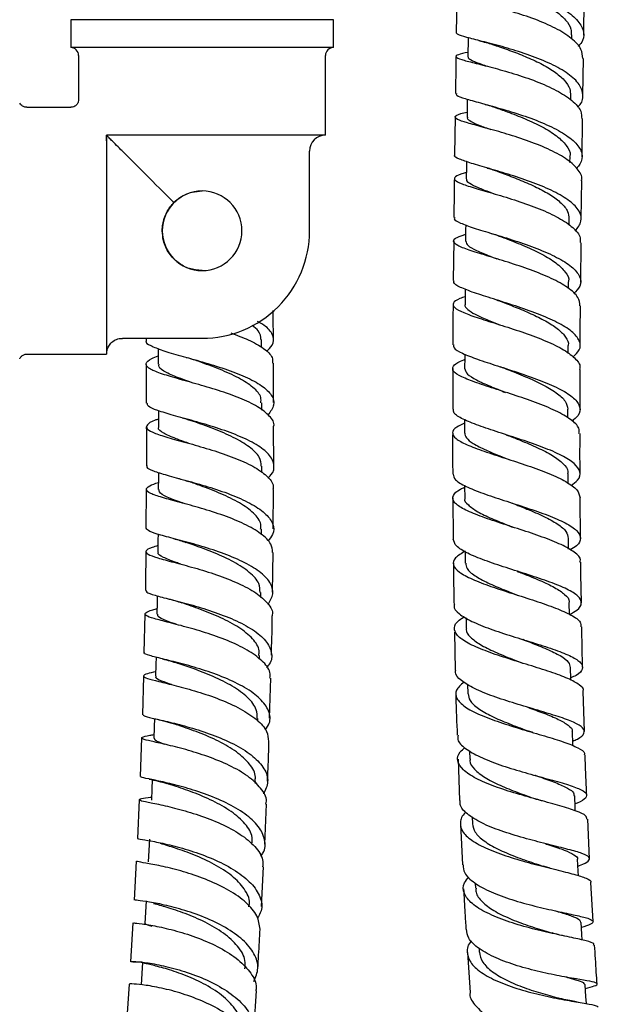
# Model space of a CAD drawing. Units: millimetres. Extents: x 3 to 1996, y 5 to 1995.
# Drawn here: x 352 to 425, y 829 to 953 of the extents above; entities that cross this region are included whole.
import ezdxf

# ---------------------------------------------------------------- set-up
doc = ezdxf.new("R2010")
doc.units = ezdxf.units.MM

msp = doc.modelspace()

# ---------------------------------------------------------------- linework, layer by layer
at = {"color": 7, "linetype": 'Continuous', "lineweight": 25}
for p, q in [((407.1, 955.36), (407.04, 950.86)), ((423.04, 950.61), (423.1, 955.12)), ((358.61, 952.53), (358.61, 949.03)), ((391.61, 952.53), (358.61, 952.53)), ((391.61, 949.03), (391.61, 952.53)), ((421.53, 950.12), (421.54, 950.63)), ((408.53, 950.26), (408.5, 947.89)), ((391.61, 949.03), (358.61, 949.03)), ((359.61, 948.03), (359.61, 942.53)), ((390.61, 938.03), (390.61, 948.03)), ((422.93, 943.03), (422.99, 947.67)), ((408.42, 942.55), (408.39, 940.29)), ((421.42, 942.47), (421.42, 943.06)), ((358.61, 941.53), (353.11, 941.53)), ((406.89, 940.33), (406.83, 935.55)), ((422.83, 935.3), (422.89, 940.08)), ((363.84, 938.03), (363.11, 938.03)), ((363.11, 938.03), (363.11, 937.31)), ((390.61, 938.03), (363.84, 938.03)), ((388.61, 926.03), (388.61, 936.03)), ((421.31, 934.61), (421.32, 935.37)), ((422.73, 927.51), (422.79, 932.34)), ((421.22, 926.73), (421.22, 927.55)), ((406.71, 924.75), (406.66, 919.77)), ((422.66, 919.58), (422.7, 924.53)), ((375.11, 921.03), (375.11, 921.03)), ((421.14, 918.77), (421.14, 919.64)), ((365.11, 912.53), (375.11, 912.53)), ((368.07, 912.53), (368.07, 912.25)), ((382.58, 911.4), (382.57, 912.37)), ((421.09, 910.64), (421.09, 911.65)), ((353.11, 910.53), (363.11, 910.53)), ((368.08, 909.26), (368.1, 904.37)), ((384.09, 904.48), (384.08, 909.43)), ((406.59, 908.75), (406.58, 903.64)), ((422.58, 903.57), (422.59, 908.63)), ((382.62, 903.51), (382.61, 904.42)), ((421.06, 902.53), (421.06, 903.62)), ((384.11, 896.51), (384.1, 901.5)), ((382.62, 895.67), (382.62, 896.47)), ((421.08, 894.32), (421.08, 895.54)), ((368.09, 893.55), (368.05, 888.68)), ((384.05, 888.61), (384.1, 893.54)), ((422.64, 887.42), (422.6, 892.51)), ((406.61, 892.49), (406.65, 887.3)), ((382.57, 887.9), (382.58, 888.55)), ((421.14, 886.08), (421.13, 887.44)), ((383.97, 880.67), (384.02, 885.66)), ((408.15, 885.75), (408.17, 884.3)), ((382.48, 880.01), (382.49, 880.64)), ((421.26, 877.87), (421.23, 879.33)), ((367.92, 877.92), (367.81, 873.06)), ((408.26, 877.44), (408.29, 876.1)), ((406.82, 875.63), (406.91, 870.88)), ((382.32, 872.26), (382.33, 872.71)), ((367.74, 870.13), (367.63, 865.28)), ((383.59, 864.86), (383.73, 869.85)), ((408.44, 869.1), (408.47, 867.9)), ((423.13, 863.16), (422.98, 868.23)), ((382.11, 864.46), (382.12, 864.8)), ((367.52, 862.36), (367.32, 857.5)), ((408.69, 860.76), (408.72, 859.71)), ((407.25, 859.7), (407.42, 854.5)), ((381.83, 856.63), (381.84, 856.89)), ((367.2, 854.6), (367, 849.75)), ((368.75, 854.91), (368.61, 854.89)), ((382.99, 849.03), (383.21, 854.04)), ((409.01, 852.44), (409.05, 851.57)), ((423.78, 847.2), (423.56, 852.16)), ((407.56, 851.53), (407.81, 846.41)), ((366.85, 846.88), (366.58, 842.01)), ((382.56, 841.21), (382.84, 846.16)), ((409.41, 844.13), (409.44, 843.48)), ((424.24, 839.3), (423.94, 844.23)), ((366.41, 839.15), (366.13, 834.27)), ((409.89, 835.95), (409.92, 835.46)), ((408.44, 835.42), (408.77, 830.4)), ((422.12, 832.11), (421.9, 832.15)), ((365.95, 831.45), (365.64, 826.58)), ((381.62, 825.69), (381.93, 830.6)), ((422.34, 829.18), (422.28, 829.19))]:
    msp.add_line(p, q, dxfattribs=at)
at = {"color": 7, "linetype": 'Continuous', "lineweight": 25, "flags": 128}
for points in [[(363.11, 937.31), (363.11, 937.4), (363.11, 937.49), (363.11, 937.59), (363.11, 937.68), (363.11, 937.77), (363.11, 937.86), (363.11, 937.95), (363.11, 938.03)], [(363.11, 937.31), (363.11, 935.54), (363.11, 933.55), (363.11, 931.39), (363.11, 929.09), (363.11, 926.73), (363.11, 924.35), (363.11, 922.01), (363.11, 919.76), (363.11, 917.66), (363.11, 915.76), (363.11, 914.1), (363.11, 912.73), (363.11, 911.67), (363.11, 910.94), (363.11, 910.58), (363.11, 910.53)], [(408.31, 934.73), (408.31, 934.05), (408.29, 932.57)], [(408.22, 926.77), (408.21, 926.2), (408.2, 924.72)], [(408.14, 918.71), (408.14, 918.25), (408.13, 916.76)], [(369.58, 911.25), (369.58, 910.78), (369.59, 909.29)], [(408.09, 910.55), (408.09, 910.22), (408.08, 908.72)], [(369.62, 903.44), (369.63, 902.9), (369.63, 901.41)], [(408.07, 902.32), (408.07, 902.12), (408.07, 900.63)], [(369.62, 895.69), (369.62, 895.04), (369.61, 893.56)], [(408.08, 894.06), (408.08, 893.97), (408.09, 892.48)], [(369.58, 887.94), (369.57, 887.2), (369.56, 885.72)], [(414.64, 883.3), (414.65, 883.3), (414.65, 883.3)], [(369.48, 880.2), (369.47, 879.38), (369.44, 877.9)], [(369.33, 872.49), (369.31, 871.56), (369.27, 870.1)], [(421.43, 869.61), (421.43, 869.72), (421.39, 871.22)], [(369.12, 864.79), (369.08, 863.77), (369.04, 862.31)], [(421.67, 861.38), (421.66, 861.64), (421.61, 863.13)], [(368.85, 857.11), (368.8, 855.99), (368.74, 854.54)], [(421.98, 853.22), (421.96, 853.61), (421.9, 855.1)], [(368.51, 849.67), (368.44, 848.24), (368.36, 846.8)], [(422.38, 845.06), (422.35, 845.64), (422.27, 847.13)], [(368.09, 841.92), (368.01, 840.49), (367.93, 839.06)], [(422.85, 836.99), (422.8, 837.74), (422.71, 839.21)], [(367.63, 834.18), (367.54, 832.77), (367.45, 831.35)], [(423.39, 829), (423.32, 829.91), (423.22, 831.37)]]:
    msp.add_lwpolyline(points, dxfattribs=at)
at = {"color": 7, "linetype": 'Continuous', "lineweight": 25}
for centre, radius, start, end in [((358.61, 948.03), 1, 0, 90), ((391.61, 948.03), 1, 90, 180), ((390.61, 936.03), 2, 90, 180), ((375.11, 926.03), 5, 180, 90), ((375.11, 926.03), 5, 90, 180), ((375.11, 926.03), 13.5, 315, 0), ((375.11, 926.03), 13.5, 270, 315)]:
    msp.add_arc(centre, radius, start, end, dxfattribs=at)
msp.add_ellipse((375.11, 926.03), major_axis=(-13.5, 13.5), ratio=0.000123, start_param=4.977247, end_param=5.546438, dxfattribs=at)
for points, knots in [([(407.27, 958.29), (407.24, 958.26), (407.13, 958.16), (408, 957.95), (409.74, 957.56), (412.2, 956.99), (415, 956.22), (417.81, 955.23), (420.29, 954.05), (422.13, 952.72), (423.06, 951.32), (423.15, 950.11), (422.57, 949.42), (422.36, 949.18)], [0, 0, 0, 0, 0.044994, 0.145001, 0.245097, 0.34524, 0.445409, 0.545561, 0.645678, 0.745736, 0.845732, 0.945673, 1, 1, 1, 1]), ([(411.21, 957.16), (411.49, 957.07), (412.29, 956.82), (413.97, 956.27), (415.99, 955.51), (417.94, 954.6), (419.63, 953.59), (420.83, 952.49), (421.5, 951.49), (421.47, 950.86), (421.46, 950.62)], [0, 0, 0, 0, 0.075619, 0.215159, 0.354652, 0.494137, 0.633554, 0.772895, 0.912179, 1, 1, 1, 1]), ([(422.92, 947.67), (422.89, 948.05), (422.84, 948.9), (421.59, 950.2), (419.55, 951.49), (416.92, 952.62), (414.07, 953.55), (411.35, 954.26), (409.08, 954.77), (407.54, 955.11), (406.96, 955.34), (407.27, 955.52), (408.19, 955.68), (408.61, 955.75)], [0, 0, 0, 0, 0.076002, 0.170193, 0.264381, 0.358541, 0.452636, 0.546647, 0.640547, 0.734334, 0.828001, 0.921566, 1, 1, 1, 1]), ([(422.24, 941.54), (422.3, 941.6), (422.86, 942.07), (423.04, 943.05), (422.62, 944.42), (421.17, 945.76), (418.98, 947), (416.29, 948.08), (413.44, 948.99), (410.77, 949.69), (408.64, 950.22), (407.26, 950.59), (407.13, 950.77), (407.07, 950.86)], [0, 0, 0, 0, 0.012429, 0.111777, 0.211135, 0.310516, 0.409956, 0.509454, 0.609023, 0.708644, 0.808305, 0.907971, 1, 1, 1, 1]), ([(409.88, 949.91), (410.18, 949.83), (410.77, 949.68), (411.32, 949.5), (411.59, 949.42)], [0, 0, 0, 0, 0.508018, 1, 1, 1, 1]), ([(411.58, 949.42), (411.66, 949.4), (412.26, 949.19), (413.7, 948.7), (415.71, 947.93), (417.68, 947.04), (419.38, 946.04), (420.65, 944.96), (421.36, 943.95), (421.36, 943.31), (421.36, 943.04)], [0, 0, 0, 0, 0.022229, 0.168003, 0.313811, 0.459548, 0.605228, 0.750829, 0.896323, 1, 1, 1, 1]), ([(408.5, 948.43), (408.04, 948.33), (407.1, 948.12), (406.86, 947.86), (407.56, 947.55), (409.18, 947.13), (411.51, 946.55), (414.26, 945.78), (417.1, 944.82), (419.68, 943.68), (421.65, 942.41), (422.78, 941.18), (422.78, 940.4), (422.78, 940.08)], [0, 0, 0, 0, 0.091009, 0.184321, 0.277698, 0.371155, 0.464722, 0.558396, 0.65219, 0.746082, 0.840061, 0.934094, 1, 1, 1, 1]), ([(407, 947.91), (406.99, 947.75), (406.97, 946.22), (406.95, 944.67), (406.93, 943.27)], [0, 0, 0, 0, 0.104661, 1, 1, 1, 1]), ([(408.57, 947.89), (408.55, 947.85), (408.48, 947.69), (409.03, 947.39), (409.89, 947.04), (410.7, 946.77), (410.96, 946.68)], [0, 0, 0, 0, 0.137773, 0.485449, 0.833316, 1, 1, 1, 1]), ([(407.05, 943.27), (407.03, 943.2), (406.99, 943.01), (408.05, 942.64), (409.95, 942.11), (412.51, 941.42), (415.34, 940.55), (418.13, 939.52), (420.5, 938.33), (422.19, 937.05), (422.94, 935.72), (422.79, 934.64), (422.3, 934.05), (422.16, 933.87)], [0, 0, 0, 0, 0.062622, 0.1622, 0.261846, 0.361519, 0.461187, 0.56082, 0.660392, 0.759899, 0.859329, 0.958703, 1, 1, 1, 1]), ([(353.12, 941.55), (353.03, 941.55), (352.83, 941.55), (352.57, 941.67), (352.37, 941.85), (352.27, 941.97), (352.24, 942.04), (352.24, 942.04)], [0, 0, 0, 0, 0.254106, 0.550885, 0.794175, 0.999921, 1, 1, 1, 1]), ([(359.6, 942.52), (359.59, 942.42), (359.58, 942.21), (359.42, 941.91), (359.16, 941.68), (358.87, 941.55), (358.69, 941.54), (358.62, 941.54)], [0, 0, 0, 0, 0.1812439, 0.4128294, 0.6488807, 0.8593443, 1, 1, 1, 1]), ([(410.56, 941.95), (410.77, 941.89), (411.24, 941.76), (411.66, 941.61), (411.9, 941.53)], [0, 0, 0, 0, 0.448342, 1, 1, 1, 1]), ([(422.73, 932.34), (422.75, 932.39), (422.93, 932.88), (422.31, 933.83), (420.88, 935.13), (418.59, 936.34), (415.86, 937.41), (413, 938.31), (410.37, 939.04), (408.3, 939.6), (407.03, 940.03), (406.77, 940.39), (407.25, 940.67), (408.11, 940.87), (408.4, 940.94)], [0, 0, 0, 0, 0.010812, 0.105249, 0.199735, 0.294222, 0.388686, 0.483082, 0.577392, 0.671592, 0.765679, 0.859656, 0.953534, 1, 1, 1, 1]), ([(411.87, 941.54), (412.38, 941.36), (413.57, 940.93), (415.7, 940.11), (417.88, 939.1), (419.73, 937.96), (420.91, 936.76), (421.42, 935.87), (421.29, 935.41), (421.27, 935.35)], [0, 0, 0, 0, 0.126602, 0.296729, 0.466847, 0.636796, 0.806685, 0.976383, 1, 1, 1, 1]), ([(408.46, 940.3), (408.44, 940.25), (408.35, 940.08), (408.85, 939.76), (409.84, 939.3), (410.87, 938.93), (411.36, 938.76)], [0, 0, 0, 0, 0.098324, 0.409638, 0.721369, 1, 1, 1, 1]), ([(365.11, 936.03), (365.05, 936.09), (364.76, 936.38), (364.36, 936.78), (363.9, 937.24), (363.64, 937.5), (363.44, 937.7), (363.28, 937.86), (363.13, 938.01), (363.12, 938.02), (363.11, 938.03)], [0, 0, 0, 0, 0.077533, 0.368269, 0.483302, 0.551872, 0.63261, 0.712722, 0.80983, 1, 1, 1, 1]), ([(421.97, 926), (422.28, 926.41), (422.9, 927.23), (422.6, 928.51), (421.38, 929.78), (419.33, 930.99), (416.72, 932.09), (413.86, 933.05), (411.13, 933.86), (408.82, 934.52), (407.34, 935.05), (406.69, 935.37), (406.86, 935.53), (406.89, 935.55)], [0, 0, 0, 0, 0.09688, 0.195383, 0.293923, 0.39252, 0.491194, 0.589947, 0.688772, 0.787658, 0.886571, 0.98549, 1, 1, 1, 1]), ([(408.3, 933.33), (408.2, 933.31), (407.45, 933.11), (406.83, 932.83), (406.69, 932.41), (407.62, 931.94), (409.41, 931.37), (411.87, 930.67), (414.68, 929.82), (417.5, 928.81), (419.99, 927.67), (421.78, 926.44), (422.69, 925.37), (422.6, 924.74), (422.57, 924.54)], [0, 0, 0, 0, 0.014685, 0.108328, 0.202004, 0.295752, 0.389584, 0.483529, 0.577583, 0.67175, 0.766014, 0.860347, 0.954722, 1, 1, 1, 1]), ([(410.93, 933.91), (411.16, 933.84), (411.62, 933.71), (412.04, 933.56), (412.24, 933.48)], [0, 0, 0, 0, 0.504611, 1, 1, 1, 1]), ([(412.25, 933.48), (412.55, 933.37), (413.45, 933.04), (415.17, 932.37), (417.15, 931.5), (418.92, 930.54), (420.27, 929.52), (421.1, 928.51), (421.16, 927.85), (421.18, 927.55)], [0, 0, 0, 0, 0.077751, 0.235638, 0.393429, 0.551143, 0.70875, 0.866224, 1, 1, 1, 1]), ([(406.79, 932.59), (406.78, 931.94), (406.76, 930.32), (406.74, 928.68), (406.73, 927.71)], [0, 0, 0, 0, 0.402884, 1, 1, 1, 1]), ([(408.35, 932.57), (408.33, 932.53), (408.23, 932.35), (408.68, 932), (409.7, 931.47), (410.78, 931.05), (411.53, 930.77), (411.66, 930.73)], [0, 0, 0, 0, 0.071391, 0.360993, 0.650765, 0.940934, 1, 1, 1, 1]), ([(371.57, 929.57), (371.81, 929.78), (372.47, 930.37), (373.7, 930.93), (374.69, 931), (375.11, 931.03)], [0, 0, 0, 0, 0.244021, 0.683906, 1, 1, 1, 1]), ([(370.11, 926.03), (370.11, 926.17), (370.13, 926.84), (370.44, 928.03), (371.06, 929.03), (371.5, 929.49), (371.57, 929.57)], [0, 0, 0, 0, 0.106342, 0.507351, 0.914338, 1, 1, 1, 1]), ([(406.84, 927.71), (406.81, 927.65), (406.67, 927.43), (407.47, 927.01), (409.15, 926.4), (411.57, 925.67), (414.37, 924.81), (417.22, 923.82), (419.74, 922.71), (421.64, 921.53), (422.65, 920.3), (422.76, 919.15), (422.09, 918.45), (421.8, 918.14)], [0, 0, 0, 0, 0.033929, 0.132701, 0.231541, 0.330402, 0.429254, 0.528061, 0.626799, 0.725454, 0.824014, 0.922497, 1, 1, 1, 1]), ([(375.11, 921.03), (374.57, 921.08), (373.49, 921.19), (372.04, 921.98), (370.89, 923.18), (370.21, 924.62), (370.14, 925.62), (370.11, 926.03)], [0, 0, 0, 0, 0.204488, 0.408622, 0.621784, 0.841858, 1, 1, 1, 1]), ([(422.56, 916.6), (422.53, 916.96), (422.45, 917.73), (421.13, 918.9), (419.04, 920.07), (416.38, 921.14), (413.51, 922.1), (410.79, 922.92), (408.54, 923.62), (407.06, 924.2), (406.54, 924.72), (406.9, 925.16), (407.82, 925.46), (408.21, 925.59)], [0, 0, 0, 0, 0.081743, 0.176181, 0.270659, 0.365134, 0.459568, 0.553927, 0.648181, 0.742325, 0.836347, 0.93027, 1, 1, 1, 1]), ([(408.23, 924.72), (408.28, 924.54), (408.38, 924.18), (409.5, 923.57), (410.82, 923.01), (411.83, 922.63), (412.11, 922.52)], [0, 0, 0, 0, 0.274771, 0.576363, 0.878145, 1, 1, 1, 1]), ([(411.43, 925.71), (411.64, 925.65), (412.04, 925.52), (412.39, 925.39), (412.57, 925.33)], [0, 0, 0, 0, 0.503676, 1, 1, 1, 1]), ([(412.58, 925.32), (412.85, 925.22), (413.81, 924.85), (415.68, 924.1), (417.85, 923.1), (419.66, 922), (420.78, 920.86), (421.26, 920.07), (421.13, 919.67), (421.13, 919.66)], [0, 0, 0, 0, 0.071507, 0.255937, 0.440343, 0.624518, 0.808612, 0.992466, 1, 1, 1, 1]), ([(421.7, 910.19), (422, 910.48), (422.69, 911.15), (422.62, 912.23), (421.65, 913.4), (419.78, 914.55), (417.28, 915.62), (414.45, 916.61), (411.64, 917.49), (409.18, 918.27), (407.46, 918.94), (406.61, 919.43), (406.73, 919.69), (406.77, 919.77)], [0, 0, 0, 0, 0.0759811, 0.173957, 0.2719691, 0.3700383, 0.4682054, 0.5664681, 0.664834, 0.7632782, 0.8617774, 0.9602976, 1, 1, 1, 1]), ([(408.13, 917.75), (407.91, 917.68), (407.08, 917.4), (406.54, 916.96), (406.67, 916.39), (407.84, 915.77), (409.82, 915.07), (412.41, 914.26), (415.27, 913.35), (418.04, 912.33), (420.41, 911.23), (421.97, 910.08), (422.68, 909.2), (422.52, 908.72), (422.49, 908.63)], [0, 0, 0, 0, 0.03523, 0.129172, 0.223158, 0.317219, 0.411384, 0.505665, 0.60007, 0.694581, 0.789182, 0.883826, 0.978486, 1, 1, 1, 1]), ([(412.08, 917.35), (412.2, 917.31), (412.49, 917.22), (412.75, 917.12), (412.89, 917.07)], [0, 0, 0, 0, 0.429658, 1, 1, 1, 1]), ([(384.07, 912.39), (384.07, 912.54), (384.07, 913.75), (384.04, 914.97), (384.02, 916.04)], [0, 0, 0, 0, 0.127036, 1, 1, 1, 1]), ([(406.63, 916.78), (406.62, 915.87), (406.6, 914.19), (406.6, 912.5), (406.6, 911.73)], [0, 0, 0, 0, 0.543575, 1, 1, 1, 1]), ([(408.15, 916.77), (408.14, 916.76), (408.04, 916.56), (408.41, 916.16), (409.32, 915.56), (410.74, 914.93), (411.92, 914.46), (412.49, 914.24)], [0, 0, 0, 0, 0.019839, 0.270293, 0.520908, 0.771875, 1, 1, 1, 1]), ([(412.86, 917.08), (413.46, 916.84), (414.72, 916.35), (416.68, 915.52), (418.49, 914.6), (419.96, 913.65), (420.82, 912.67), (421.19, 911.99), (421.08, 911.66), (421.08, 911.65)], [0, 0, 0, 0, 0.152895, 0.321581, 0.490166, 0.658612, 0.826894, 0.995074, 1, 1, 1, 1]), ([(422.59, 911.64), (422.59, 911.64), (422.59, 913.3), (422.61, 914.95), (422.63, 916.6)], [0, 0, 0, 0, 0.000129, 1, 1, 1, 1]), ([(382.51, 912.37), (382.48, 912.74), (382.43, 913.35), (381.7, 913.93), (381.41, 914.15)], [0, 0, 0, 0, 0.602404, 1, 1, 1, 1]), ([(383.2, 910.87), (383.47, 911.13), (384.15, 911.79), (384.11, 912.86), (383.44, 913.87), (382.45, 914.43), (382.09, 914.64)], [0, 0, 0, 0, 0.205384, 0.515178, 0.824921, 1, 1, 1, 1]), ([(363.15, 910.93), (363.18, 911.06), (363.26, 911.37), (363.55, 911.85), (364.05, 912.27), (364.61, 912.52), (364.98, 912.51), (365.11, 912.5)], [0, 0, 0, 0, 0.139232, 0.356737, 0.600775, 0.857303, 1, 1, 1, 1]), ([(378.71, 913.2), (379.47, 912.92), (381.11, 912.32), (382.93, 911.27), (384, 910.29), (383.98, 909.66), (383.97, 909.42)], [0, 0, 0, 0, 0.252665, 0.542248, 0.83182, 1, 1, 1, 1]), ([(368.11, 912.25), (368.1, 912.23), (367.94, 912.01), (368.58, 911.62), (370.05, 911.02), (372.36, 910.35), (375.11, 909.59), (377.99, 908.71), (380.63, 907.71), (382.71, 906.6), (383.96, 905.4), (384.3, 904.15), (383.69, 903.32), (383.39, 902.9)], [0, 0, 0, 0, 0.00904, 0.107992, 0.206903, 0.305817, 0.404759, 0.503765, 0.602853, 0.702037, 0.801319, 0.900685, 1, 1, 1, 1]), ([(406.71, 911.73), (406.7, 911.6), (406.65, 911.26), (407.7, 910.66), (409.61, 909.91), (412.17, 909.09), (415.03, 908.17), (417.83, 907.18), (420.23, 906.12), (421.93, 905.03), (422.67, 903.92), (422.57, 902.95), (421.84, 902.37), (421.56, 902.15)], [0, 0, 0, 0, 0.058826, 0.156759, 0.254741, 0.352734, 0.450693, 0.548589, 0.646383, 0.74407, 0.84164, 0.93912, 1, 1, 1, 1]), ([(352.21, 909.96), (352.21, 909.97), (352.25, 910.09), (352.42, 910.28), (352.72, 910.47), (352.97, 910.55), (353.1, 910.53), (353.1, 910.53)], [0, 0, 0, 0, 0.024151, 0.321154, 0.665956, 0.990622, 1, 1, 1, 1]), ([(384.11, 901.5), (384.11, 901.51), (384.26, 901.94), (383.64, 902.78), (382.21, 903.96), (379.92, 905.04), (377.18, 906), (374.3, 906.84), (371.65, 907.57), (369.55, 908.21), (368.25, 908.8), (367.97, 909.38), (368.44, 909.88), (369.3, 910.22), (369.59, 910.33)], [0, 0, 0, 0, 0.002696, 0.097633, 0.192498, 0.287309, 0.382109, 0.476921, 0.571783, 0.666714, 0.76173, 0.856835, 0.952019, 1, 1, 1, 1]), ([(373.12, 910.14), (373.3, 910.09), (373.65, 909.99), (373.96, 909.88), (374.12, 909.83)], [0, 0, 0, 0, 0.5025355, 1, 1, 1, 1]), ([(382.49, 904.42), (382.51, 904.64), (382.58, 905.31), (381.6, 906.38), (379.77, 907.58), (377.35, 908.66), (375.32, 909.4), (374.35, 909.75), (374.15, 909.82)], [0, 0, 0, 0, 0.107636, 0.317464, 0.527165, 0.736621, 0.94591, 1, 1, 1, 1]), ([(422.44, 900.58), (422.46, 900.8), (422.52, 901.39), (421.49, 902.35), (419.61, 903.44), (417.05, 904.48), (414.2, 905.45), (411.39, 906.34), (408.97, 907.15), (407.26, 907.88), (406.44, 908.54), (406.71, 909.19), (407.35, 909.61), (408.05, 909.85), (408.08, 909.86)], [0, 0, 0, 0, 0.055644, 0.149769, 0.243961, 0.33817, 0.43237, 0.526511, 0.620563, 0.714501, 0.80831, 0.902002, 0.99559, 1, 1, 1, 1]), ([(373.78, 906.98), (373.31, 907.15), (372.03, 907.6), (370.55, 908.24), (369.61, 908.83), (369.69, 909.18), (369.72, 909.29)], [0, 0, 0, 0, 0.189442, 0.518141, 0.84729, 1, 1, 1, 1]), ([(408.09, 908.72), (408.16, 908.5), (408.31, 908.04), (409.49, 907.31), (411.18, 906.55), (412.57, 906), (413.23, 905.73)], [0, 0, 0, 0, 0.251258, 0.508982, 0.766923, 1, 1, 1, 1]), ([(412.51, 908.98), (412.64, 908.94), (412.9, 908.85), (413.13, 908.77), (413.24, 908.72)], [0, 0, 0, 0, 0.501489, 1, 1, 1, 1]), ([(413.24, 908.72), (413.31, 908.69), (414.08, 908.38), (415.75, 907.72), (417.9, 906.74), (419.65, 905.71), (420.85, 904.66), (420.99, 903.96), (421.05, 903.62)], [0, 0, 0, 0, 0.019233, 0.216482, 0.413629, 0.610533, 0.807275, 1, 1, 1, 1]), ([(383.38, 895), (383.52, 895.13), (384.12, 895.67), (384.24, 896.69), (383.63, 897.98), (382.02, 899.21), (379.7, 900.33), (376.92, 901.32), (374.05, 902.16), (371.43, 902.87), (369.43, 903.47), (368.26, 903.96), (368.24, 904.25), (368.23, 904.37)], [0, 0, 0, 0, 0.029724, 0.130194, 0.230655, 0.33106, 0.431397, 0.531631, 0.631768, 0.7318, 0.831752, 0.931642, 1, 1, 1, 1]), ([(421.44, 894.05), (421.75, 894.28), (422.53, 894.84), (422.7, 895.77), (422, 896.8), (420.35, 897.84), (417.99, 898.85), (415.21, 899.81), (412.34, 900.73), (409.75, 901.59), (407.78, 902.39), (406.66, 903.07), (406.67, 903.48), (406.68, 903.64)], [0, 0, 0, 0, 0.065398, 0.161614, 0.257852, 0.354151, 0.450544, 0.547049, 0.643677, 0.74041, 0.837232, 0.934094, 1, 1, 1, 1]), ([(369.63, 902.39), (369.49, 902.34), (368.71, 902.07), (368.12, 901.67), (368.08, 901.14), (369.1, 900.61), (370.98, 900.02), (373.5, 899.34), (376.35, 898.52), (379.16, 897.57), (381.61, 896.48), (383.31, 895.27), (384.14, 894.27), (384.03, 893.69), (384, 893.55)], [0, 0, 0, 0, 0.0214116, 0.1163498, 0.2112623, 0.3061095, 0.4008832, 0.4955607, 0.5901555, 0.6846653, 0.7791262, 0.8735526, 0.9679936, 1, 1, 1, 1]), ([(372.62, 902.55), (372.84, 902.48), (373.28, 902.36), (373.66, 902.23), (373.85, 902.16)], [0, 0, 0, 0, 0.504227, 1, 1, 1, 1]), ([(368.11, 901.4), (368.12, 900.01), (368.14, 898.38), (368.12, 896.77), (368.12, 896.53)], [0, 0, 0, 0, 0.854647, 1, 1, 1, 1]), ([(373.4, 899.36), (372.85, 899.55), (371.53, 900.02), (370.2, 900.65), (369.52, 901.12), (369.68, 901.39), (369.7, 901.42)], [0, 0, 0, 0, 0.246209, 0.594194, 0.942395, 1, 1, 1, 1]), ([(382.55, 896.47), (382.51, 896.85), (382.44, 897.68), (381.15, 898.91), (379.09, 900.12), (376.61, 901.18), (374.71, 901.85), (373.91, 902.14), (373.85, 902.17)], [0, 0, 0, 0, 0.168054, 0.372016, 0.575764, 0.77926, 0.982665, 1, 1, 1, 1]), ([(408.07, 901.86), (407.72, 901.7), (406.83, 901.3), (406.42, 900.67), (406.84, 899.94), (408.26, 899.18), (410.45, 898.36), (413.15, 897.48), (416.03, 896.55), (418.74, 895.56), (420.91, 894.54), (422.35, 893.52), (422.5, 892.84), (422.57, 892.51)], [0, 0, 0, 0, 0.060687, 0.154656, 0.248691, 0.342812, 0.437059, 0.531426, 0.625918, 0.720508, 0.815169, 0.909865, 1, 1, 1, 1]), ([(406.58, 900.64), (406.57, 899.72), (406.56, 898.01), (406.58, 896.28), (406.59, 895.48)], [0, 0, 0, 0, 0.534476, 1, 1, 1, 1]), ([(408.09, 900.64), (408.13, 900.43), (408.21, 900.01), (409.13, 899.3), (410.67, 898.52), (412.31, 897.84), (413.35, 897.42), (413.64, 897.31)], [0, 0, 0, 0, 0.198866, 0.416759, 0.662033, 0.907448, 1, 1, 1, 1]), ([(413.31, 900.42), (413.34, 900.41), (413.45, 900.37), (413.55, 900.33), (413.63, 900.31)], [0, 0, 0, 0, 0.244825, 1, 1, 1, 1]), ([(413.63, 900.3), (414.1, 900.12), (415.32, 899.63), (417.29, 898.8), (419.21, 897.82), (420.51, 896.82), (421.13, 896.05), (421.02, 895.62), (420.99, 895.53)], [0, 0, 0, 0, 0.1272289, 0.3311518, 0.5349566, 0.7384384, 0.9417814, 1, 1, 1, 1]), ([(422.58, 895.53), (422.58, 895.84), (422.56, 897.53), (422.57, 899.21), (422.58, 900.58)], [0, 0, 0, 0, 0.18315, 1, 1, 1, 1]), ([(368.23, 896.53), (368.2, 896.48), (368.09, 896.26), (368.91, 895.9), (370.6, 895.36), (373.04, 894.71), (375.84, 893.92), (378.69, 892.97), (381.21, 891.85), (383.1, 890.61), (384.09, 889.27), (384.21, 888.07), (383.6, 887.35), (383.37, 887.07)], [0, 0, 0, 0, 0.033933, 0.134137, 0.234308, 0.3345, 0.434735, 0.535057, 0.635473, 0.736005, 0.836635, 0.93736, 1, 1, 1, 1]), ([(372.06, 894.97), (372.3, 894.9), (372.79, 894.77), (373.22, 894.62), (373.44, 894.55)], [0, 0, 0, 0, 0.505139, 1, 1, 1, 1]), ([(406.63, 895.48), (406.68, 895.24), (406.79, 894.74), (408.16, 893.94), (410.29, 893.08), (412.98, 892.19), (415.87, 891.26), (418.6, 890.32), (420.84, 889.36), (422.3, 888.39), (422.77, 887.43), (422.44, 886.62), (421.63, 886.13), (421.34, 885.96)], [0, 0, 0, 0, 0.0846234, 0.1807302, 0.2768584, 0.3729725, 0.469019, 0.5649688, 0.6608023, 0.7565093, 0.8521067, 0.9476038, 1, 1, 1, 1]), ([(383.96, 885.66), (383.93, 886.01), (383.86, 886.81), (382.58, 888.02), (380.51, 889.23), (377.86, 890.3), (375, 891.2), (372.27, 891.95), (370.01, 892.56), (368.5, 893.07), (367.96, 893.54), (368.31, 893.97), (369.22, 894.29), (369.62, 894.43)], [0, 0, 0, 0, 0.072787, 0.167666, 0.262477, 0.357257, 0.452043, 0.546866, 0.641758, 0.736732, 0.831804, 0.926961, 1, 1, 1, 1]), ([(382.46, 888.55), (382.49, 888.76), (382.58, 889.45), (381.67, 890.59), (379.91, 891.89), (377.52, 893.04), (375.2, 893.93), (373.94, 894.37), (373.46, 894.54)], [0, 0, 0, 0, 0.089475, 0.286681, 0.483768, 0.680568, 0.877225, 1, 1, 1, 1]), ([(422.56, 884.43), (422.59, 884.52), (422.73, 884.93), (421.96, 885.67), (420.32, 886.63), (417.89, 887.59), (415.08, 888.53), (412.21, 889.45), (409.64, 890.33), (407.69, 891.18), (406.59, 892), (406.55, 892.8), (407.11, 893.41), (407.91, 893.76), (408.08, 893.83)], [0, 0, 0, 0, 0.026606, 0.121292, 0.216068, 0.310892, 0.405712, 0.50048, 0.595168, 0.689741, 0.784196, 0.878522, 0.972741, 1, 1, 1, 1]), ([(372.94, 891.76), (372.81, 891.8), (371.89, 892.13), (370.66, 892.61), (369.65, 893.14), (369.72, 893.45), (369.74, 893.56)], [0, 0, 0, 0, 0.060215, 0.434063, 0.808398, 1, 1, 1, 1]), ([(408.12, 892.49), (408.11, 892.47), (407.98, 892.18), (408.48, 891.61), (409.61, 890.77), (411.45, 889.9), (413.05, 889.26), (413.95, 888.89), (414.1, 888.83)], [0, 0, 0, 0, 0.016858, 0.250687, 0.484805, 0.719203, 0.953816, 1, 1, 1, 1]), ([(414.08, 891.83), (414.69, 891.59), (416.07, 891.04), (418.1, 890.17), (419.81, 889.23), (420.94, 888.31), (421.05, 887.71), (421.1, 887.42)], [0, 0, 0, 0, 0.170666, 0.382921, 0.594929, 0.806668, 1, 1, 1, 1]), ([(383.4, 879.13), (383.66, 879.57), (384.19, 880.49), (383.75, 881.9), (382.41, 883.27), (380.25, 884.53), (377.57, 885.62), (374.7, 886.54), (371.99, 887.27), (369.81, 887.84), (368.36, 888.29), (368.19, 888.55), (368.11, 888.68)], [0, 0, 0, 0, 0.096676, 0.198176, 0.29963, 0.401011, 0.50229, 0.603457, 0.704509, 0.805459, 0.906332, 1, 1, 1, 1]), ([(369.57, 886.5), (369.3, 886.42), (368.45, 886.17), (367.94, 885.84), (368.16, 885.43), (369.41, 884.98), (371.47, 884.44), (374.1, 883.74), (376.96, 882.87), (379.69, 881.81), (381.99, 880.59), (383.44, 879.25), (384.07, 878.25), (383.91, 877.74), (383.9, 877.7)], [0, 0, 0, 0, 0.042952, 0.138132, 0.233266, 0.328329, 0.4233, 0.518176, 0.61296, 0.707666, 0.802326, 0.896965, 0.991632, 1, 1, 1, 1]), ([(371.51, 887.39), (371.79, 887.31), (372.34, 887.16), (372.84, 887), (373.09, 886.91)], [0, 0, 0, 0, 0.506541, 1, 1, 1, 1]), ([(382.39, 880.63), (382.38, 881), (382.35, 881.86), (381.15, 883.17), (379.16, 884.48), (376.68, 885.62), (374.51, 886.41), (373.45, 886.78), (373.13, 886.9)], [0, 0, 0, 0, 0.144672, 0.337295, 0.529666, 0.721814, 0.913819, 1, 1, 1, 1]), ([(421.26, 877.85), (421.6, 878.04), (422.48, 878.52), (422.88, 879.28), (422.46, 880.16), (421.05, 881.04), (418.86, 881.93), (416.15, 882.83), (413.26, 883.74), (410.54, 884.65), (408.36, 885.55), (406.89, 886.44), (406.73, 887.02), (406.65, 887.3)], [0, 0, 0, 0, 0.058678, 0.152765, 0.246868, 0.341045, 0.435313, 0.529706, 0.624219, 0.718857, 0.8136, 0.90842, 1, 1, 1, 1]), ([(368.03, 885.73), (368.03, 884.18), (368.03, 882.55), (367.99, 880.95), (367.99, 880.87)], [0, 0, 0, 0, 0.954341, 1, 1, 1, 1]), ([(372.46, 884.17), (372.26, 884.24), (371.29, 884.58), (370.21, 885.03), (369.47, 885.45), (369.61, 885.68), (369.64, 885.72)], [0, 0, 0, 0, 0.1078984, 0.5109481, 0.914228, 1, 1, 1, 1]), ([(408.15, 885.82), (407.69, 885.53), (406.75, 884.95), (406.53, 884.08), (407.27, 883.19), (408.94, 882.29), (411.32, 881.39), (414.12, 880.48), (416.99, 879.57), (419.6, 878.67), (421.57, 877.78), (422.69, 877), (422.68, 876.51), (422.67, 876.31)], [0, 0, 0, 0, 0.092261, 0.185714, 0.279245, 0.372875, 0.466625, 0.560499, 0.654491, 0.748588, 0.842748, 0.936938, 1, 1, 1, 1]), ([(406.67, 884.29), (406.68, 883.63), (406.69, 881.9), (406.73, 880.16), (406.75, 879.09)], [0, 0, 0, 0, 0.377866, 1, 1, 1, 1]), ([(408.23, 884.31), (408.25, 884.08), (408.29, 883.56), (409.3, 882.73), (410.93, 881.84), (412.85, 881.03), (414.16, 880.51), (414.7, 880.3)], [0, 0, 0, 0, 0.173658, 0.396071, 0.618817, 0.841746, 1, 1, 1, 1]), ([(422.75, 879.31), (422.72, 880.92), (422.68, 882.63), (422.67, 884.34), (422.66, 884.43)], [0, 0, 0, 0, 0.943698, 1, 1, 1, 1]), ([(414.66, 883.3), (414.88, 883.21), (415.86, 882.83), (417.57, 882.14), (419.47, 881.25), (420.72, 880.37), (421.3, 879.73), (421.19, 879.37), (421.17, 879.32)], [0, 0, 0, 0, 0.064955, 0.287841, 0.510502, 0.732819, 0.954895, 1, 1, 1, 1]), ([(368.11, 880.87), (368.1, 880.8), (368.06, 880.62), (369.11, 880.29), (371.01, 879.79), (373.56, 879.14), (376.4, 878.28), (379.18, 877.23), (381.55, 875.98), (383.23, 874.58), (383.93, 873.1), (383.89, 871.95), (383.33, 871.34), (383.2, 871.2)], [0, 0, 0, 0, 0.05979, 0.16073, 0.261658, 0.362621, 0.463649, 0.564782, 0.666023, 0.767393, 0.868865, 0.970436, 1, 1, 1, 1]), ([(370.74, 879.86), (371.07, 879.78), (371.7, 879.61), (372.3, 879.42), (372.59, 879.32)], [0, 0, 0, 0, 0.509544, 1, 1, 1, 1]), ([(382.22, 872.72), (382.25, 872.91), (382.37, 873.62), (381.54, 874.83), (379.85, 876.24), (377.49, 877.48), (374.88, 878.53), (373.34, 879.06), (372.57, 879.33)], [0, 0, 0, 0, 0.072514, 0.258706, 0.444767, 0.630514, 0.816133, 1, 1, 1, 1]), ([(406.81, 879.09), (406.79, 879.03), (406.63, 878.65), (407.32, 877.95), (408.86, 876.99), (411.23, 876.05), (414.02, 875.13), (416.92, 874.25), (419.55, 873.41), (421.59, 872.59), (422.81, 871.8), (422.99, 871.01), (422.48, 870.38), (421.66, 870), (421.42, 869.89)], [0, 0, 0, 0, 0.016452, 0.111315, 0.206229, 0.301137, 0.395991, 0.490757, 0.585402, 0.679919, 0.774296, 0.86855, 0.962696, 1, 1, 1, 1]), ([(383.64, 869.85), (383.66, 870.1), (383.71, 870.84), (382.73, 872.06), (380.88, 873.42), (378.35, 874.61), (375.52, 875.61), (372.73, 876.4), (370.33, 877.01), (368.62, 877.46), (367.8, 877.82), (368.07, 878.17), (368.72, 878.4), (369.42, 878.58), (369.45, 878.59)], [0, 0, 0, 0, 0.047547, 0.142279, 0.236932, 0.331529, 0.426122, 0.520736, 0.61542, 0.71018, 0.805045, 0.9, 0.99505, 1, 1, 1, 1]), ([(371.93, 876.59), (371.48, 876.75), (370.37, 877.15), (369.51, 877.54), (369.55, 877.8), (369.57, 877.9)], [0, 0, 0, 0, 0.304809, 0.743341, 1, 1, 1, 1]), ([(383.81, 872.76), (383.86, 874.22), (383.92, 875.85), (383.93, 877.51), (383.93, 877.7)], [0, 0, 0, 0, 0.889099, 1, 1, 1, 1]), ([(422.96, 868.23), (422.96, 868.23), (423.13, 868.5), (422.55, 869.02), (421.18, 869.82), (418.91, 870.64), (416.18, 871.5), (413.27, 872.39), (410.56, 873.32), (408.4, 874.26), (407.02, 875.22), (406.66, 876.19), (407.04, 876.97), (407.82, 877.43), (408.06, 877.57)], [0, 0, 0, 0, 0.001336, 0.097079, 0.192944, 0.2889, 0.384874, 0.480819, 0.576679, 0.672423, 0.768038, 0.863517, 0.958882, 1, 1, 1, 1]), ([(408.34, 876.11), (408.32, 876.07), (408.2, 875.7), (408.74, 875.02), (409.95, 874.08), (411.83, 873.16), (413.74, 872.38), (414.94, 871.92), (415.37, 871.75)], [0, 0, 0, 0, 0.032774, 0.244046, 0.455544, 0.667369, 0.879333, 1, 1, 1, 1]), ([(422.9, 871.24), (422.89, 871.38), (422.84, 873.06), (422.82, 874.76), (422.8, 876.31)], [0, 0, 0, 0, 0.082095, 1, 1, 1, 1]), ([(415.31, 874.75), (415.64, 874.62), (416.74, 874.2), (418.47, 873.52), (420.16, 872.69), (421.22, 871.92), (421.3, 871.43), (421.34, 871.2)], [0, 0, 0, 0, 0.101292, 0.335564, 0.569585, 0.803193, 1, 1, 1, 1]), ([(415.56, 874.67), (415.52, 874.68), (415.47, 874.69), (415.43, 874.71), (415.42, 874.71)], [0, 0, 0, 0, 0.933452, 1, 1, 1, 1]), ([(383.04, 863.36), (383.24, 863.64), (383.78, 864.42), (383.58, 865.77), (382.52, 867.3), (380.56, 868.71), (378, 869.94), (375.16, 870.96), (372.39, 871.74), (370.02, 872.31), (368.46, 872.71), (367.75, 872.93), (367.89, 873.04), (367.91, 873.05)], [0, 0, 0, 0, 0.0580356, 0.1610632, 0.2640598, 0.3669757, 0.4697928, 0.5724813, 0.6750487, 0.7774895, 0.8798408, 0.9821197, 1, 1, 1, 1]), ([(370.14, 872.28), (370.46, 872.2), (371.11, 872.04), (371.72, 871.84), (372.03, 871.74)], [0, 0, 0, 0, 0.5095, 1, 1, 1, 1]), ([(382.02, 864.8), (382.02, 865.17), (382.04, 866.07), (380.92, 867.47), (379, 868.88), (376.55, 870.1), (374.02, 871.07), (372.64, 871.54), (371.98, 871.76)], [0, 0, 0, 0, 0.124952, 0.303923, 0.482611, 0.661109, 0.839419, 1, 1, 1, 1]), ([(369.29, 870.67), (368.91, 870.59), (368, 870.38), (367.62, 870.14), (368.1, 869.84), (369.57, 869.47), (371.79, 868.94), (374.5, 868.21), (377.35, 867.24), (380, 866.06), (382.06, 864.68), (383.34, 863.28), (383.42, 862.34), (383.45, 861.93)], [0, 0, 0, 0, 0.067653, 0.163058, 0.258399, 0.353664, 0.448824, 0.543888, 0.638854, 0.733752, 0.828609, 0.923465, 1, 1, 1, 1]), ([(421.65, 861.96), (421.86, 862.05), (422.66, 862.4), (423.19, 862.94), (423.07, 863.63), (421.9, 864.32), (419.91, 865.04), (417.31, 865.82), (414.42, 866.67), (411.61, 867.58), (409.2, 868.55), (407.57, 869.57), (406.82, 870.35), (406.96, 870.79), (406.99, 870.88)], [0, 0, 0, 0, 0.032477, 0.126463, 0.220446, 0.314489, 0.408638, 0.502926, 0.597362, 0.691949, 0.786661, 0.881479, 0.976355, 1, 1, 1, 1]), ([(371.29, 869.05), (370.85, 869.21), (369.83, 869.57), (369.2, 869.87), (369.34, 870.06), (369.37, 870.1)], [0, 0, 0, 0, 0.372079, 0.863897, 1, 1, 1, 1]), ([(407.98, 869.38), (407.61, 869.04), (406.87, 868.36), (406.97, 867.31), (407.99, 866.28), (409.91, 865.27), (412.46, 864.32), (415.33, 863.43), (418.18, 862.6), (420.66, 861.84), (422.39, 861.12), (423.24, 860.58), (423.13, 860.26), (423.1, 860.18)], [0, 0, 0, 0, 0.093806, 0.190085, 0.286447, 0.382935, 0.479556, 0.576327, 0.673227, 0.770229, 0.867283, 0.964322, 1, 1, 1, 1]), ([(406.97, 867.86), (406.98, 867.73), (407.01, 866), (407.08, 864.28), (407.15, 862.69)], [0, 0, 0, 0, 0.072252, 1, 1, 1, 1]), ([(408.52, 867.91), (408.56, 867.62), (408.65, 867), (409.73, 866.05), (411.43, 865.08), (413.58, 864.16), (415.25, 863.54), (416.05, 863.24), (416.12, 863.22)], [0, 0, 0, 0, 0.1718983, 0.3737959, 0.5759565, 0.7783508, 0.9808764, 1, 1, 1, 1]), ([(416.03, 866.21), (416.71, 865.96), (418.13, 865.43), (419.95, 864.69), (421.16, 863.95), (421.7, 863.44), (421.58, 863.16), (421.56, 863.12)], [0, 0, 0, 0, 0.224252, 0.471246, 0.717871, 0.964123, 1, 1, 1, 1]), ([(416.58, 866.04), (416.48, 866.06), (416.37, 866.09), (416.28, 866.13), (416.28, 866.13)], [0, 0, 0, 0, 0.949991, 1, 1, 1, 1]), ([(367.7, 865.27), (367.74, 865.21), (367.83, 865.08), (369.15, 864.78), (371.24, 864.31), (373.9, 863.62), (376.74, 862.67), (379.43, 861.48), (381.63, 860.07), (383.03, 858.51), (383.56, 856.87), (383.06, 855.82), (382.81, 855.3)], [0, 0, 0, 0, 0.0858269, 0.1871381, 0.2884609, 0.3898309, 0.4912911, 0.5928673, 0.6945717, 0.7964109, 0.8983632, 1, 1, 1, 1]), ([(369.01, 864.81), (369.43, 864.72), (370.23, 864.54), (371.06, 864.28), (371.47, 864.16)], [0, 0, 0, 0, 0.515273, 1, 1, 1, 1]), ([(381.73, 856.9), (381.77, 857.08), (381.92, 857.81), (381.16, 859.1), (379.54, 860.63), (377.22, 861.98), (374.68, 863.07), (372.61, 863.78), (371.75, 864.07), (371.49, 864.15)], [0, 0, 0, 0, 0.058947, 0.232629, 0.406155, 0.579367, 0.752453, 0.925318, 1, 1, 1, 1]), ([(416.59, 863.07), (416.52, 863.09), (416.35, 863.14), (416.21, 863.19), (416.13, 863.22)], [0, 0, 0, 0, 0.419413, 1, 1, 1, 1]), ([(383.13, 854.05), (383.16, 854.18), (383.3, 854.84), (382.57, 856.06), (380.97, 857.58), (378.59, 858.94), (375.83, 860.06), (373, 860.93), (370.48, 861.56), (368.58, 861.97), (367.51, 862.24), (367.51, 862.46), (368.09, 862.61), (368.88, 862.75), (369.05, 862.79)], [0, 0, 0, 0, 0.0236221, 0.1187179, 0.2137152, 0.3086337, 0.4035296, 0.4984324, 0.5933925, 0.6884311, 0.7835719, 0.8788172, 0.974159, 1, 1, 1, 1]), ([(370.48, 861.54), (370.43, 861.56), (369.74, 861.79), (369.15, 862.02), (369.15, 862.23), (369.15, 862.31)], [0, 0, 0, 0, 0.050599, 0.630051, 1, 1, 1, 1]), ([(383.33, 856.93), (383.37, 857.73), (383.45, 859.38), (383.49, 861.06), (383.51, 861.93)], [0, 0, 0, 0, 0.487157, 1, 1, 1, 1]), ([(407.25, 862.69), (407.22, 862.51), (407.14, 861.95), (408.09, 861.03), (409.91, 859.96), (412.45, 858.98), (415.32, 858.09), (418.19, 857.31), (420.7, 856.61), (422.53, 855.99), (423.49, 855.41), (423.37, 854.82), (422.77, 854.39), (422.04, 854.11), (421.94, 854.08)], [0, 0, 0, 0, 0.044301, 0.138844, 0.233414, 0.32797, 0.422451, 0.516822, 0.611045, 0.705098, 0.798988, 0.892726, 0.98637, 1, 1, 1, 1]), ([(423.43, 852.16), (423.42, 852.3), (423.4, 852.64), (422.19, 853.18), (420.16, 853.82), (417.51, 854.54), (414.6, 855.35), (411.79, 856.26), (409.42, 857.27), (407.77, 858.35), (407.1, 859.48), (407.23, 860.42), (407.9, 860.97), (408.11, 861.14)], [0, 0, 0, 0, 0.072904, 0.171031, 0.269273, 0.367579, 0.46589, 0.564138, 0.662278, 0.760264, 0.858091, 0.955763, 1, 1, 1, 1]), ([(408.79, 859.72), (408.77, 859.65), (408.67, 859.21), (409.26, 858.41), (410.55, 857.38), (412.48, 856.4), (414.74, 855.5), (416.26, 854.96), (417.01, 854.7)], [0, 0, 0, 0, 0.040773, 0.232719, 0.424864, 0.617357, 0.809954, 1, 1, 1, 1]), ([(423.43, 855.15), (423.36, 856.4), (423.28, 858.07), (423.23, 859.76), (423.22, 860.18)], [0, 0, 0, 0, 0.749155, 1, 1, 1, 1]), ([(382.45, 847.51), (382.56, 847.64), (383.08, 848.29), (383.07, 849.59), (382.32, 851.27), (380.59, 852.86), (378.19, 854.26), (375.4, 855.4), (372.59, 856.27), (370.1, 856.87), (368.3, 857.23), (367.38, 857.41), (367.46, 857.48), (367.48, 857.5)], [0, 0, 0, 0, 0.025897, 0.129457, 0.232988, 0.336453, 0.439818, 0.54306, 0.646169, 0.749139, 0.851999, 0.954771, 1, 1, 1, 1]), ([(368.47, 857.19), (368.84, 857.12), (369.57, 856.96), (370.33, 856.74), (370.7, 856.63)], [0, 0, 0, 0, 0.513886, 1, 1, 1, 1]), ([(416.9, 857.68), (416.91, 857.68), (417.68, 857.4), (419.09, 856.92), (420.76, 856.23), (421.76, 855.63), (421.81, 855.26), (421.83, 855.09)], [0, 0, 0, 0, 0.004026, 0.268354, 0.532378, 0.795851, 1, 1, 1, 1]), ([(381.38, 849.01), (381.4, 849.38), (381.46, 850.31), (380.43, 851.8), (378.58, 853.34), (376.15, 854.65), (373.63, 855.68), (371.67, 856.32), (370.94, 856.55), (370.74, 856.62)], [0, 0, 0, 0, 0.106859, 0.273263, 0.439451, 0.60542, 0.771154, 0.936738, 1, 1, 1, 1]), ([(368.68, 854.9), (368.23, 854.83), (367.3, 854.7), (367.11, 854.58), (367.86, 854.39), (369.54, 854.07), (371.92, 853.52), (374.69, 852.71), (377.5, 851.63), (380.01, 850.29), (381.84, 848.74), (382.82, 847.33), (382.75, 846.47), (382.72, 846.17)], [0, 0, 0, 0, 0.0922812, 0.1877993, 0.2832415, 0.3785966, 0.473838, 0.5689814, 0.6640275, 0.7590202, 0.8539901, 0.9489776, 1, 1, 1, 1]), ([(422.31, 846.28), (422.38, 846.3), (423.09, 846.55), (423.7, 846.9), (423.87, 847.38), (422.96, 847.85), (421.17, 848.36), (418.7, 848.96), (415.86, 849.69), (412.97, 850.55), (410.4, 851.54), (408.5, 852.66), (407.48, 853.66), (407.53, 854.29), (407.54, 854.5)], [0, 0, 0, 0, 0.010129, 0.103823, 0.197484, 0.291177, 0.384958, 0.478877, 0.572977, 0.667259, 0.761712, 0.856295, 0.950953, 1, 1, 1, 1]), ([(417.84, 854.45), (417.69, 854.49), (417.38, 854.58), (417.11, 854.67), (416.98, 854.71)], [0, 0, 0, 0, 0.502139, 1, 1, 1, 1]), ([(408.28, 853.05), (408.25, 853.03), (407.7, 852.61), (407.44, 851.75), (407.73, 850.52), (409.08, 849.35), (411.21, 848.28), (413.91, 847.32), (416.82, 846.5), (419.61, 845.81), (421.94, 845.24), (423.42, 844.74), (424.06, 844.43), (423.9, 844.24), (423.88, 844.23)], [0, 0, 0, 0, 0.0057654, 0.1037307, 0.2017726, 0.2999286, 0.3982524, 0.4967487, 0.5954142, 0.6942146, 0.7930906, 0.8919898, 0.9908402, 1, 1, 1, 1]), ([(409.07, 851.58), (409.14, 851.23), (409.28, 850.49), (410.45, 849.42), (412.21, 848.39), (414.41, 847.46), (416.44, 846.75), (417.56, 846.39), (417.95, 846.26)], [0, 0, 0, 0, 0.167631, 0.350175, 0.532927, 0.715956, 0.899051, 1, 1, 1, 1]), ([(367.06, 849.75), (367.04, 849.75), (366.88, 849.72), (367.52, 849.64), (368.99, 849.38), (371.29, 848.9), (374.01, 848.13), (376.83, 847.06), (379.4, 845.71), (381.39, 844.13), (382.5, 842.41), (382.75, 840.89), (382.23, 840.03), (382.05, 839.72)], [0, 0, 0, 0, 0.011355, 0.11462, 0.217856, 0.321108, 0.424418, 0.527822, 0.631342, 0.734988, 0.838758, 0.942637, 1, 1, 1, 1]), ([(380.97, 841.17), (381.01, 841.33), (381.19, 842.07), (380.49, 843.42), (378.96, 845.08), (376.69, 846.53), (374.16, 847.69), (371.67, 848.56), (370.48, 848.92), (369.88, 849.1)], [0, 0, 0, 0, 0.044752, 0.204412, 0.363872, 0.523127, 0.682199, 0.841136, 1, 1, 1, 1]), ([(418.24, 849.09), (418.43, 849.02), (419.35, 848.72), (420.69, 848.27), (421.87, 847.7), (422.37, 847.33), (422.25, 847.13), (422.24, 847.12)], [0, 0, 0, 0, 0.07516, 0.376743, 0.677915, 0.978564, 1, 1, 1, 1]), ([(382.39, 838.34), (382.32, 838.91), (382.17, 840.06), (380.73, 841.73), (378.57, 843.25), (375.9, 844.53), (373.07, 845.51), (370.43, 846.19), (368.36, 846.6), (367.05, 846.8), (366.97, 846.85), (366.93, 846.87)], [0, 0, 0, 0, 0.109833, 0.223481, 0.337051, 0.450593, 0.564156, 0.677781, 0.791496, 0.905322, 1, 1, 1, 1]), ([(407.88, 846.41), (407.91, 846.08), (407.97, 845.3), (409.23, 844.15), (411.3, 843.01), (413.99, 842.03), (416.91, 841.23), (419.72, 840.59), (422.08, 840.1), (423.69, 839.71), (424.35, 839.36), (424.09, 839.01), (423.18, 838.7), (422.75, 838.55)], [0, 0, 0, 0, 0.071036, 0.165474, 0.25994, 0.354373, 0.448719, 0.542927, 0.636964, 0.730818, 0.824499, 0.918044, 1, 1, 1, 1]), ([(418.87, 845.99), (418.76, 846.02), (418.44, 846.1), (418.15, 846.19), (417.96, 846.25)], [0, 0, 0, 0, 0.346818, 1, 1, 1, 1]), ([(424.27, 836.35), (424.3, 836.4), (424.39, 836.59), (423.46, 836.87), (421.65, 837.28), (419.12, 837.8), (416.24, 838.48), (413.35, 839.34), (410.8, 840.37), (408.9, 841.54), (407.93, 842.82), (407.82, 843.96), (408.4, 844.65), (408.62, 844.9)], [0, 0, 0, 0, 0.0460767, 0.1458516, 0.2457556, 0.3457396, 0.4457443, 0.5457109, 0.6455784, 0.7452984, 0.8448412, 0.944205, 1, 1, 1, 1]), ([(407.96, 843.43), (408.01, 842.4), (408.09, 840.69), (408.2, 839.01), (408.25, 838.34)], [0, 0, 0, 0, 0.60338, 1, 1, 1, 1]), ([(409.53, 843.49), (409.51, 843.37), (409.43, 842.84), (410.09, 841.93), (411.45, 840.8), (413.44, 839.78), (415.72, 838.91), (417.71, 838.28), (418.73, 837.98), (419.06, 837.88)], [0, 0, 0, 0, 0.0495777, 0.2222227, 0.3951809, 0.5683686, 0.7417238, 0.9151989, 1, 1, 1, 1]), ([(381.62, 831.77), (381.85, 832.33), (382.32, 833.47), (381.77, 835.28), (380.34, 837.03), (378.12, 838.59), (375.42, 839.88), (372.59, 840.85), (369.98, 841.5), (367.96, 841.86), (366.75, 841.99), (366.71, 841.99), (366.69, 842)], [0, 0, 0, 0, 0.09822, 0.201805, 0.305304, 0.408698, 0.511976, 0.615139, 0.718191, 0.821148, 0.924033, 1, 1, 1, 1]), ([(380.48, 833.37), (380.52, 833.72), (380.62, 834.68), (379.67, 836.24), (377.89, 837.89), (375.51, 839.28), (372.97, 840.36), (370.59, 841.12), (369.55, 841.41), (369.02, 841.55)], [0, 0, 0, 0, 0.088856, 0.241104, 0.393159, 0.54503, 0.696755, 0.848389, 1, 1, 1, 1]), ([(419.5, 840.65), (419.65, 840.6), (420.5, 840.35), (421.63, 839.99), (422.6, 839.57), (422.62, 839.31), (422.63, 839.2)], [0, 0, 0, 0, 0.0738169, 0.4166973, 0.7590016, 1, 1, 1, 1]), ([(366.55, 839.14), (366.53, 839.14), (366.47, 839.14), (367.47, 839.05), (369.33, 838.75), (371.85, 838.17), (374.66, 837.27), (377.41, 836.05), (379.76, 834.54), (381.32, 832.84), (382.03, 831.48), (381.87, 830.75), (381.85, 830.61)], [0, 0, 0, 0, 0.060389, 0.174924, 0.289361, 0.403685, 0.517891, 0.631982, 0.745977, 0.85991, 0.973832, 1, 1, 1, 1]), ([(368.86, 838.7), (368.45, 838.81), (367.89, 838.95), (368.01, 839.03), (368.05, 839.06)], [0, 0, 0, 0, 0.7217232, 1, 1, 1, 1]), ([(382.11, 833.43), (382.18, 834.53), (382.28, 836.16), (382.37, 837.82), (382.4, 838.34)], [0, 0, 0, 0, 0.680873, 1, 1, 1, 1]), ([(423.26, 830.89), (423.67, 831.01), (424.57, 831.26), (424.87, 831.5), (424.25, 831.74), (422.68, 832.01), (420.37, 832.4), (417.58, 832.97), (414.66, 833.73), (411.95, 834.71), (409.81, 835.88), (408.47, 837.12), (408.37, 837.97), (408.32, 838.35)], [0, 0, 0, 0, 0.078014, 0.171593, 0.265197, 0.358884, 0.452711, 0.54671, 0.640894, 0.73525, 0.829742, 0.924323, 1, 1, 1, 1]), ([(408.95, 836.89), (408.89, 836.82), (408.38, 836.29), (408.32, 835.26), (408.92, 833.87), (410.53, 832.59), (412.87, 831.48), (415.67, 830.56), (418.6, 829.86), (421.3, 829.35), (423.42, 829), (424.74, 828.76), (424.82, 828.61), (424.86, 828.54)], [0, 0, 0, 0, 0.013863, 0.113488, 0.213199, 0.313054, 0.413084, 0.513297, 0.613678, 0.714189, 0.814773, 0.915368, 1, 1, 1, 1]), ([(420.68, 837.48), (420.4, 837.54), (419.84, 837.66), (419.33, 837.8), (419.08, 837.88)], [0, 0, 0, 0, 0.507121, 1, 1, 1, 1]), ([(424.73, 831.47), (424.69, 831.96), (424.57, 833.57), (424.48, 835.21), (424.41, 836.36)], [0, 0, 0, 0, 0.303658, 1, 1, 1, 1]), ([(409.93, 835.48), (410.02, 835.05), (410.22, 834.19), (411.49, 832.99), (413.31, 831.91), (415.56, 830.98), (417.89, 830.24), (419.57, 829.79), (420.23, 829.62), (420.31, 829.6)], [0, 0, 0, 0, 0.160814, 0.323894, 0.487253, 0.650805, 0.814462, 0.978185, 1, 1, 1, 1]), ([(367.53, 834.21), (367.48, 834.21), (366.79, 834.17), (366.2, 834.24), (366.03, 834.31), (366.95, 834.29), (368.72, 834.08), (371.16, 833.57), (373.95, 832.73), (376.73, 831.54), (379.13, 830.04), (380.9, 828.3), (381.68, 826.44), (381.74, 825.03), (381.27, 824.35), (381.19, 824.24)], [0, 0, 0, 0, 0.006181, 0.095033, 0.183788, 0.272475, 0.361131, 0.449795, 0.538497, 0.62726, 0.7161, 0.80503, 0.894059, 0.983189, 1, 1, 1, 1]), ([(380.11, 826.01), (380.11, 826.03), (380.25, 826.66), (379.61, 827.94), (378.17, 829.7), (375.94, 831.23), (373.42, 832.43), (370.96, 833.29), (368.99, 833.81), (367.78, 834.07), (367.74, 834.14), (367.73, 834.17)], [0, 0, 0, 0, 0.003257, 0.132364, 0.261304, 0.390087, 0.518742, 0.647316, 0.775868, 0.904457, 1, 1, 1, 1]), ([(420.78, 832.35), (421.08, 832.27), (422, 832.03), (422.96, 831.73), (423.13, 831.49), (423.22, 831.37)], [0, 0, 0, 0, 0.196907, 0.599458, 1, 1, 1, 1]), ([(381.33, 822.92), (381.34, 823.33), (381.36, 824.36), (380.27, 826), (378.35, 827.68), (375.79, 829.09), (372.98, 830.18), (370.26, 830.93), (367.96, 831.34), (366.48, 831.49), (365.83, 831.47), (365.99, 831.45), (366.01, 831.45)], [0, 0, 0, 0, 0.074945, 0.188785, 0.30255, 0.416305, 0.530113, 0.644021, 0.758056, 0.872223, 0.986509, 1, 1, 1, 1]), ([(408.76, 830.4), (408.76, 830.39), (408.62, 829.88), (409.26, 828.88), (410.7, 827.51), (413.04, 826.33), (415.83, 825.39), (418.77, 824.7), (421.49, 824.24), (423.66, 823.97), (425.06, 823.83), (425.19, 823.75), (425.25, 823.71)], [0, 0, 0, 0, 0.000976, 0.113204, 0.225527, 0.337883, 0.450205, 0.562421, 0.674471, 0.786313, 0.897935, 1, 1, 1, 1]), ([(422.13, 829.22), (421.84, 829.27), (421.22, 829.38), (420.61, 829.52), (420.29, 829.6)], [0, 0, 0, 0, 0.454357, 1, 1, 1, 1])]:
    msp.add_open_spline(points, degree=3, knots=knots, dxfattribs=at)

doc.saveas('drawing.dxf')
